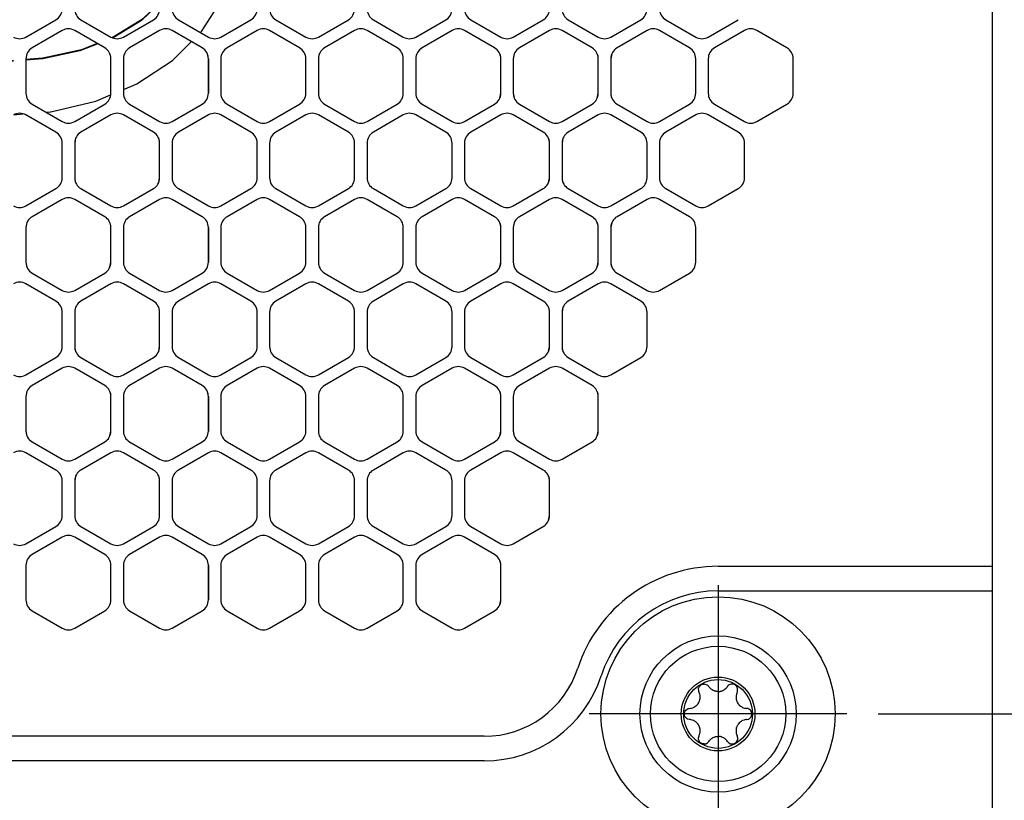
# Model space of a CAD drawing. Units: millimetres. Extents: x 618 to 1482, y 17 to 575.
# Drawn here: x 829 to 869, y 401 to 433 of the extents above; entities that cross this region are included whole.
import ezdxf

# ---------------------------------------------------------------- set-up
doc = ezdxf.new("R2010")
doc.units = ezdxf.units.MM
doc.linetypes.add('DOT_CENTER', pattern=[14, 12, -1, 0, -1])
doc.layers.add('1', color=7, linetype='Continuous')
doc.styles.add('CONVERTER_11', font='txt.shx', dxfattribs={"width": 0.9})
doc.dimstyles.new('ME10_DIM_34', dxfattribs={"dimtxt": 3.5, "dimasz": 0.18, "dimexe": 2.03, "dimexo": 1.27, "dimgap": 2.54, "dimtad": 1, "dimdec": 1, "dimdsep": 46, "dimtxsty": 'CONVERTER_11', "dimsah": 1, "dimcen": 0.09, "dimclrd": 140, "dimclre": 140, "dimclrt": 4, "dimadec": 0, "dimazin": 0, "dimtfac": 1, "dimtdec": 4, "dimtix": 1, "dimtofl": 0, "dimtmove": 0, "dimatfit": 0, "dimfxl": 1, "dimtolj": 1, "dimtzin": 0, "dimarcsym": 0})

# ---------------------------------------------------------------- blocks, each defined once
blk = doc.blocks.new('cableConfom_CW-to-FrntPnl_mmRH5582_3_6L__82', base_point=(810.577, 431.019))
at = {"color": 7, "linetype": 'Continuous'}
for p, q in [((843.522, 452.583), (843.58, 452.583)), ((844.596, 452.583), (845.098, 452.583)), ((846.115, 452.583), (847.542, 452.583)), ((848.559, 452.583), (849.061, 452.583)), ((850.077, 452.583), (851.505, 452.583)), ((852.521, 452.583), (853.023, 452.583)), ((854.039, 452.583), (855.467, 452.583)), ((836.286, 447.352), (836.297, 447.773)), ((834.122, 447.055), (834.225, 446.306)), ((836.483, 445.922), (836.496, 445.821)), ((834.3, 445.762), (834.32, 445.611)), ((836.598, 445.084), (836.668, 444.569)), ((836.936, 442.62), (837.432, 439.006)), ((837.506, 438.463), (837.769, 436.547)), ((837.768, 436.54), (837.769, 436.547)), ((835.556, 435.049), (835.397, 434.428)), ((835.397, 434.428), (835.195, 434.108)), ((834.687, 433.389), (834.214, 432.941)), ((833.945, 432.689), (832.801, 431.99)), ((834.214, 432.941), (833.945, 432.689)), ((832.801, 431.99), (832.754, 431.972)), ((831.536, 431.495), (831.446, 431.461)), ((832.144, 431.733), (831.536, 431.495)), ((829.925, 431.13), (829.252, 431.082)), ((829.945, 431.131), (829.925, 431.13)), ((831.446, 431.461), (829.945, 431.131)), ((810.577, 431.019), (812.894, 431.019)), ((813.402, 431.019), (813.607, 431.019)), ((817.364, 431.019), (820.819, 431.019)), ((821.327, 431.019), (824.781, 431.019)), ((825.289, 431.019), (828.37, 431.019)), ((828.542, 431.031), (828.37, 431.019)), ((828.744, 431.046), (828.542, 431.031))]:
    blk.add_line(p, q, dxfattribs=at)
blk = doc.blocks.new('Conn_2pt4mm_086Cbl_PCInc_-3525_1_1__83', base_point=(803.693, 425.754))
at = {"color": 7, "linetype": 'Continuous'}
for p, q in [((809.967, 434.309), (810.142, 434.21)), ((803.693, 434.057), (803.756, 434.098)), ((810.142, 434.21), (810.189, 434.176)), ((810.373, 434.035), (810.577, 433.831)), ((810.286, 425.754), (810.349, 425.795))]:
    blk.add_line(p, q, dxfattribs=at)
blk = doc.blocks.new('CblConfom_CW-to-FrntPnl_mmRH5582_3_6L__84', base_point=(803.693, 425.754))
for name, p in [('cableConfom_CW-to-FrntPnl_mmRH5582_3_6L__82', (810.577, 431.019)), ('Conn_2pt4mm_086Cbl_PCInc_-3525_1_1__83', (803.693, 425.754))]:
    blk.add_blockref(name, p)
blk = doc.blocks.new('panelFront_Sw0_NI5582_1__85', base_point=(868.524, 389.775))
at = {"color": 7, "linetype": 'Continuous'}
blk.add_line((868.524, 476.775), (868.524, 397.775), dxfattribs=at)
blk = doc.blocks.new('Conn_2pt4mm_086Cbl_PCInc_-3525_1_1__94', base_point=(803.496, 425.509))
at = {"color": 7, "linetype": 'Continuous'}
for p, q in [((804.132, 434.344), (803.69, 434.055)), ((803.844, 433.831), (804.132, 434.344)), ((804.132, 434.344), (804.777, 434.344)), ((809.822, 434.344), (809.909, 434.344)), ((809.909, 434.344), (810.045, 434.121)), ((810.242, 434.143), (809.909, 434.344)), ((803.496, 433.862), (803.664, 434.03)), ((803.69, 434.055), (803.664, 434.03)), ((810.351, 434.055), (810.242, 434.143)), ((810.369, 434.039), (810.351, 434.055)), ((810.577, 433.831), (810.369, 434.039)), ((807.55, 433.838), (807.458, 433.838)), ((810.335, 433.594), (810.351, 433.558)), ((810.351, 433.558), (810.52, 432.808)), ((810.577, 432.764), (810.577, 433.831)), ((810.522, 432.727), (810.497, 432.606)), ((810.52, 432.808), (810.522, 432.727)), ((810.577, 432.652), (810.577, 432.764)), ((810.349, 431.892), (810.335, 431.858)), ((810.359, 431.94), (810.349, 431.892)), ((810.577, 431.739), (810.577, 432.066)), ((810.577, 430.815), (810.577, 431.739)), ((810.522, 428.905), (810.508, 428.798)), ((810.516, 429.037), (810.522, 428.905)), ((810.577, 428.758), (810.577, 429.037)), ((810.394, 427.925), (810.351, 427.769)), ((810.437, 428.252), (810.394, 427.925)), ((810.577, 428.022), (810.577, 428.172)), ((810.577, 426.021), (810.577, 428.022)), ((810.351, 427.769), (810.335, 427.729)), ((810.335, 426.418), (810.349, 426.408)), ((810.349, 426.408), (810.481, 426.249)), ((807.55, 426.015), (807.542, 426.015)), ((810.577, 426.021), (810.378, 425.823)), ((810.444, 425.897), (810.378, 425.823)), ((810.522, 426.102), (810.444, 425.897)), ((810.481, 426.249), (810.522, 426.102)), ((804.317, 425.509), (804.777, 425.509)), ((809.822, 425.509), (809.909, 425.509)), ((810.351, 425.797), (809.909, 425.509)), ((810.378, 425.823), (810.351, 425.797))]:
    blk.add_line(p, q, dxfattribs=at)
blk = doc.blocks.new('cableConfom_CW-to-FrntPnl_mmRH5582_3_6L__95', base_point=(810.577, 428.809))
at = {"color": 7, "linetype": 'Continuous'}
for p, q in [((842.612, 454.713), (841.723, 454.647)), ((843.522, 454.781), (843.12, 454.751)), ((843.522, 454.781), (846.574, 454.781)), ((847.082, 454.781), (850.537, 454.781)), ((851.045, 454.781), (854.499, 454.781)), ((841.695, 454.645), (839.869, 454.223)), ((841.723, 454.647), (841.695, 454.645)), ((839.751, 454.173), (839.158, 453.928)), ((839.869, 454.223), (839.751, 454.173)), ((838.19, 453.527), (836.727, 452.582)), ((838.647, 453.716), (838.19, 453.527)), ((836.727, 452.582), (836.709, 452.565)), ((842.006, 452.493), (841.988, 452.489)), ((843.522, 452.596), (842.006, 452.493)), ((843.522, 452.596), (843.558, 452.596)), ((844.574, 452.596), (845.121, 452.596)), ((846.137, 452.596), (847.52, 452.596)), ((848.536, 452.596), (849.083, 452.596)), ((850.099, 452.596), (851.483, 452.596)), ((852.499, 452.596), (853.045, 452.596)), ((854.061, 452.596), (855.445, 452.596)), ((836.331, 452.193), (835.541, 451.421)), ((840.396, 452.131), (839.14, 451.647)), ((839.14, 451.647), (837.987, 450.953)), ((835.541, 451.421), (834.679, 450.081)), ((837.719, 450.706), (837.193, 450.216)), ((837.987, 450.953), (837.719, 450.706)), ((834.679, 450.081), (834.418, 449.309)), ((836.511, 449.217), (836.308, 448.464)), ((836.624, 449.392), (836.511, 449.217)), ((834.252, 448.818), (834.181, 448.608)), ((834.181, 448.608), (834.125, 447.777)), ((836.308, 448.464), (836.255, 448.276)), ((836.255, 448.276), (836.262, 448.147)), ((836.262, 448.147), (836.258, 447.46)), ((834.125, 447.777), (834.122, 447.058)), ((836.258, 447.46), (836.286, 447.355)), ((836.496, 445.821), (836.286, 447.355)), ((834.225, 446.306), (834.122, 447.058)), ((834.78, 442.254), (834.3, 445.762)), ((836.668, 444.566), (836.597, 445.085)), ((837.43, 439.005), (836.935, 442.62)), ((835.605, 436.235), (835.211, 439.114)), ((837.769, 436.531), (837.505, 438.462)), ((837.77, 435.935), (837.769, 436.531)), ((835.605, 436.235), (835.597, 435.813)), ((835.597, 435.813), (835.61, 435.667)), ((837.722, 435.04), (837.742, 435.365)), ((835.486, 434.74), (835.396, 434.409)), ((835.565, 435.054), (835.486, 434.74)), ((837.238, 433.563), (837.722, 435.04)), ((835.396, 434.409), (835.195, 434.089)), ((836.39, 432.217), (837.238, 433.563)), ((834.533, 433.225), (833.944, 432.666)), ((834.687, 433.369), (834.533, 433.225)), ((833.699, 432.518), (832.8, 431.966)), ((833.944, 432.666), (833.699, 432.518)), ((832.8, 431.966), (832.79, 431.962)), ((836.352, 432.179), (836.39, 432.217)), ((832.169, 431.719), (831.446, 431.435)), ((835.215, 431.048), (835.969, 431.796)), ((835.969, 431.796), (835.98, 431.807)), ((829.945, 431.105), (829.252, 431.056)), ((831.446, 431.435), (829.945, 431.105)), ((810.577, 430.993), (812.894, 430.993)), ((813.402, 430.993), (813.507, 430.993)), ((817.364, 430.993), (820.819, 430.993)), ((821.327, 430.993), (824.781, 430.993)), ((825.289, 430.993), (828.37, 430.993)), ((828.744, 431.02), (828.37, 430.993)), ((833.762, 430.094), (835.215, 431.048)), ((833.214, 429.862), (833.538, 429.999)), ((833.538, 429.999), (833.762, 430.094)), ((832.091, 429.389), (832.693, 429.642)), ((830.269, 428.955), (832.091, 429.389)), ((810.577, 428.809), (811.844, 428.809)), ((812.86, 428.809), (813.436, 428.809)), ((814.452, 428.809), (815.807, 428.809)), ((816.823, 428.809), (817.398, 428.809)), ((818.414, 428.809), (819.769, 428.809)), ((820.785, 428.809), (821.36, 428.809)), ((822.376, 428.809), (823.731, 428.809)), ((824.747, 428.809), (825.323, 428.809)), ((826.339, 428.809), (827.694, 428.809)), ((828.766, 428.839), (829.139, 428.868)), ((830.074, 428.94), (830.237, 428.953)), ((830.237, 428.953), (830.269, 428.955))]:
    blk.add_line(p, q, dxfattribs=at)
blk = doc.blocks.new('CblConfom_CW-to-FrntPnl_mmRH5582_3_6L_1__96', base_point=(803.496, 425.509))
for name, p in [('cableConfom_CW-to-FrntPnl_mmRH5582_3_6L__95', (810.577, 428.809)), ('Conn_2pt4mm_086Cbl_PCInc_-3525_1_1__94', (803.496, 425.509))]:
    blk.add_blockref(name, p)
blk = doc.blocks.new('M3X8MM_BUTTON-HEAD_SS_747646-01_1', base_point=(854.639, 401.736))
at = {"color": 7, "linetype": 'Continuous'}
for p, q in [((856.594, 405.526), (856.629, 405.605)), ((856.6, 405.407), (856.594, 405.526)), ((856.629, 405.605), (856.641, 405.621)), ((856.641, 405.621), (856.668, 405.649)), ((856.668, 405.649), (856.683, 405.661)), ((856.683, 405.661), (856.716, 405.681)), ((856.716, 405.681), (856.77, 405.7)), ((856.77, 405.7), (856.79, 405.703)), ((856.79, 405.703), (856.817, 405.705)), ((856.817, 405.705), (856.831, 405.704)), ((856.831, 405.704), (856.852, 405.702)), ((856.852, 405.702), (856.945, 405.666)), ((856.945, 405.666), (856.979, 405.638)), ((856.979, 405.638), (857, 405.613)), ((857, 405.613), (857.008, 405.602)), ((857.025, 405.579), (857.008, 405.602)), ((857.051, 405.548), (857.025, 405.579)), ((857.066, 405.532), (857.051, 405.548)), ((857.096, 405.504), (857.066, 405.532)), ((857.114, 405.49), (857.096, 405.504)), ((857.132, 405.477), (857.114, 405.49)), ((857.151, 405.465), (857.132, 405.477)), ((857.627, 405.465), (857.646, 405.477)), ((857.646, 405.477), (857.664, 405.49)), ((857.664, 405.49), (857.681, 405.504)), ((857.681, 405.504), (857.712, 405.532)), ((857.712, 405.532), (857.727, 405.548)), ((857.727, 405.548), (857.753, 405.579)), ((857.753, 405.579), (857.77, 405.602)), ((857.778, 405.613), (857.77, 405.602)), ((857.799, 405.638), (857.778, 405.613)), ((857.833, 405.666), (857.799, 405.638)), ((857.926, 405.702), (857.833, 405.666)), ((857.947, 405.704), (857.926, 405.702)), ((857.96, 405.705), (857.947, 405.704)), ((857.988, 405.703), (857.96, 405.705)), ((858.007, 405.7), (857.988, 405.703)), ((858.062, 405.681), (858.007, 405.7)), ((858.095, 405.661), (858.062, 405.681)), ((858.11, 405.649), (858.095, 405.661)), ((858.137, 405.621), (858.11, 405.649)), ((858.149, 405.605), (858.137, 405.621)), ((858.183, 405.526), (858.149, 405.605)), ((858.178, 405.407), (858.183, 405.526)), ((856.606, 405.389), (856.6, 405.407)), ((856.613, 405.374), (856.606, 405.389)), ((856.626, 405.345), (856.613, 405.374)), ((856.631, 405.331), (856.626, 405.345)), ((856.643, 405.295), (856.631, 405.331)), ((856.656, 405.236), (856.643, 405.295)), ((856.646, 405.058), (856.65, 405.073)), ((856.65, 405.073), (856.653, 405.087)), ((856.653, 405.087), (856.655, 405.102)), ((856.655, 405.102), (856.657, 405.117)), ((856.658, 405.215), (856.656, 405.236)), ((856.657, 405.117), (856.66, 405.154)), ((856.66, 405.195), (856.658, 405.215)), ((856.66, 405.154), (856.66, 405.195)), ((857.185, 405.446), (857.151, 405.465)), ((857.199, 405.439), (857.185, 405.446)), ((857.228, 405.427), (857.199, 405.439)), ((857.242, 405.422), (857.228, 405.427)), ((857.257, 405.417), (857.242, 405.422)), ((857.298, 405.407), (857.257, 405.417)), ((857.311, 405.405), (857.298, 405.407)), ((857.324, 405.403), (857.311, 405.405)), ((857.337, 405.401), (857.324, 405.403)), ((857.35, 405.4), (857.337, 405.401)), ((857.363, 405.399), (857.35, 405.4)), ((857.376, 405.398), (857.363, 405.399)), ((857.389, 405.398), (857.376, 405.398)), ((857.389, 405.398), (857.402, 405.398)), ((857.402, 405.398), (857.415, 405.399)), ((857.415, 405.399), (857.428, 405.4)), ((857.428, 405.4), (857.441, 405.401)), ((857.441, 405.401), (857.454, 405.403)), ((857.454, 405.403), (857.467, 405.405)), ((857.467, 405.405), (857.48, 405.407)), ((857.48, 405.407), (857.521, 405.417)), ((857.521, 405.417), (857.536, 405.422)), ((857.536, 405.422), (857.55, 405.427)), ((857.55, 405.427), (857.579, 405.439)), ((857.579, 405.439), (857.593, 405.446)), ((857.593, 405.446), (857.627, 405.465)), ((858.119, 405.215), (858.118, 405.195)), ((858.118, 405.195), (858.118, 405.154)), ((858.118, 405.154), (858.122, 405.102)), ((858.122, 405.236), (858.119, 405.215)), ((858.135, 405.295), (858.122, 405.236)), ((858.122, 405.102), (858.125, 405.087)), ((858.125, 405.087), (858.128, 405.073)), ((858.128, 405.073), (858.131, 405.058)), ((858.147, 405.332), (858.135, 405.295)), ((858.152, 405.346), (858.147, 405.332)), ((858.165, 405.374), (858.152, 405.346)), ((858.165, 405.374), (858.172, 405.389)), ((858.172, 405.389), (858.178, 405.407)), ((856.075, 404.638), (856.133, 404.685)), ((856.133, 404.685), (856.17, 404.702)), ((856.17, 404.702), (856.197, 404.709)), ((856.197, 404.709), (856.232, 404.714)), ((856.232, 404.714), (856.278, 404.72)), ((856.278, 404.72), (856.315, 404.727)), ((856.315, 404.727), (856.392, 404.754)), ((856.392, 404.754), (856.411, 404.763)), ((856.411, 404.763), (856.429, 404.773)), ((856.429, 404.773), (856.446, 404.783)), ((856.446, 404.783), (856.489, 404.814)), ((856.489, 404.814), (856.5, 404.823)), ((856.5, 404.823), (856.512, 404.833)), ((856.512, 404.833), (856.542, 404.863)), ((856.542, 404.863), (856.551, 404.873)), ((856.551, 404.873), (856.559, 404.883)), ((856.559, 404.883), (856.567, 404.893)), ((856.567, 404.893), (856.575, 404.904)), ((856.575, 404.904), (856.582, 404.915)), ((856.582, 404.915), (856.589, 404.925)), ((856.589, 404.925), (856.609, 404.959)), ((856.609, 404.959), (856.615, 404.971)), ((856.615, 404.971), (856.62, 404.983)), ((856.62, 404.983), (856.63, 405.007)), ((856.63, 405.007), (856.635, 405.019)), ((856.635, 405.019), (856.639, 405.031)), ((856.639, 405.031), (856.646, 405.058)), ((858.131, 405.058), (858.139, 405.031)), ((858.139, 405.031), (858.143, 405.019)), ((858.143, 405.019), (858.148, 405.007)), ((858.148, 405.007), (858.158, 404.983)), ((858.158, 404.983), (858.163, 404.971)), ((858.163, 404.971), (858.169, 404.959)), ((858.169, 404.959), (858.189, 404.925)), ((858.189, 404.925), (858.196, 404.915)), ((858.196, 404.915), (858.203, 404.904)), ((858.203, 404.904), (858.211, 404.893)), ((858.211, 404.893), (858.219, 404.883)), ((858.219, 404.883), (858.227, 404.873)), ((858.227, 404.873), (858.236, 404.863)), ((858.236, 404.863), (858.266, 404.833)), ((858.266, 404.833), (858.278, 404.823)), ((858.278, 404.823), (858.289, 404.813)), ((858.289, 404.813), (858.301, 404.804)), ((858.301, 404.804), (858.332, 404.783)), ((858.332, 404.783), (858.349, 404.773)), ((858.349, 404.773), (858.367, 404.763)), ((858.367, 404.763), (858.386, 404.754)), ((858.386, 404.754), (858.462, 404.727)), ((858.462, 404.727), (858.5, 404.72)), ((858.5, 404.72), (858.546, 404.714)), ((858.581, 404.71), (858.546, 404.714)), ((858.608, 404.702), (858.581, 404.71)), ((858.645, 404.685), (858.608, 404.702)), ((858.703, 404.638), (858.645, 404.685)), ((856.018, 404.472), (856.019, 404.51)), ((856.02, 404.453), (856.018, 404.472)), ((856.019, 404.51), (856.026, 404.548)), ((856.029, 404.415), (856.02, 404.453)), ((856.026, 404.548), (856.04, 404.585)), ((856.055, 404.36), (856.029, 404.415)), ((856.04, 404.585), (856.061, 404.621)), ((856.068, 404.343), (856.055, 404.36)), ((856.061, 404.621), (856.075, 404.638)), ((856.1, 404.31), (856.068, 404.343)), ((856.146, 404.281), (856.1, 404.31)), ((856.158, 404.275), (856.146, 404.281)), ((856.219, 404.259), (856.158, 404.275)), ((858.559, 404.259), (858.619, 404.275)), ((858.619, 404.275), (858.632, 404.28)), ((858.632, 404.28), (858.678, 404.31)), ((858.678, 404.31), (858.71, 404.343)), ((858.717, 404.621), (858.703, 404.638)), ((858.71, 404.343), (858.723, 404.361)), ((858.738, 404.585), (858.717, 404.621)), ((858.723, 404.361), (858.749, 404.415)), ((858.752, 404.548), (858.738, 404.585)), ((858.749, 404.415), (858.76, 404.472)), ((858.759, 404.51), (858.752, 404.548)), ((858.76, 404.472), (858.759, 404.51)), ((856.232, 404.258), (856.219, 404.259)), ((856.259, 404.256), (856.232, 404.258)), ((856.297, 404.249), (856.259, 404.256)), ((856.334, 404.24), (856.297, 404.249)), ((856.402, 404.214), (856.334, 404.24)), ((856.42, 404.204), (856.402, 404.214)), ((856.438, 404.194), (856.42, 404.204)), ((856.455, 404.184), (856.438, 404.194)), ((856.483, 404.164), (856.455, 404.184)), ((856.495, 404.154), (856.483, 404.164)), ((856.506, 404.144), (856.495, 404.154)), ((856.517, 404.134), (856.506, 404.144)), ((856.546, 404.104), (856.517, 404.134)), ((856.555, 404.094), (856.546, 404.104)), ((856.563, 404.084), (856.555, 404.094)), ((856.571, 404.074), (856.563, 404.084)), ((856.578, 404.063), (856.571, 404.074)), ((856.586, 404.052), (856.578, 404.063)), ((856.593, 404.041), (856.586, 404.052)), ((856.606, 404.019), (856.593, 404.041)), ((856.612, 404.007), (856.606, 404.019)), ((856.617, 403.996), (856.612, 404.007)), ((856.632, 403.96), (856.617, 403.996)), ((856.637, 403.947), (856.632, 403.96)), ((856.648, 403.907), (856.637, 403.947)), ((856.651, 403.892), (856.648, 403.907)), ((856.654, 403.878), (856.651, 403.892)), ((856.656, 403.863), (856.654, 403.878)), ((858.124, 403.878), (858.121, 403.863)), ((858.126, 403.892), (858.124, 403.878)), ((858.13, 403.907), (858.126, 403.892)), ((858.141, 403.947), (858.13, 403.907)), ((858.145, 403.96), (858.141, 403.947)), ((858.16, 403.996), (858.145, 403.96)), ((858.166, 404.007), (858.16, 403.996)), ((858.172, 404.019), (858.166, 404.007)), ((858.185, 404.041), (858.172, 404.019)), ((858.192, 404.052), (858.185, 404.041)), ((858.199, 404.063), (858.192, 404.052)), ((858.207, 404.074), (858.199, 404.063)), ((858.215, 404.084), (858.207, 404.074)), ((858.223, 404.094), (858.215, 404.084)), ((858.232, 404.104), (858.223, 404.094)), ((858.261, 404.134), (858.232, 404.104)), ((858.272, 404.144), (858.261, 404.134)), ((858.283, 404.154), (858.272, 404.144)), ((858.295, 404.164), (858.283, 404.154)), ((858.323, 404.184), (858.295, 404.164)), ((858.34, 404.194), (858.323, 404.184)), ((858.358, 404.205), (858.34, 404.194)), ((858.376, 404.214), (858.358, 404.205)), ((858.444, 404.24), (858.376, 404.214)), ((858.481, 404.249), (858.444, 404.24)), ((858.519, 404.256), (858.481, 404.249)), ((858.546, 404.258), (858.519, 404.256)), ((858.546, 404.258), (858.559, 404.259)), ((856.589, 403.513), (856.613, 403.598)), ((856.589, 403.496), (856.589, 403.513)), ((856.589, 403.484), (856.589, 403.496)), ((856.59, 403.472), (856.589, 403.484)), ((856.592, 403.458), (856.59, 403.472)), ((856.613, 403.598), (856.638, 403.659)), ((856.638, 403.659), (856.648, 403.696)), ((856.648, 403.696), (856.657, 403.747)), ((856.66, 403.828), (856.656, 403.863)), ((856.657, 403.747), (856.659, 403.767)), ((856.659, 403.767), (856.66, 403.788)), ((856.66, 403.788), (856.66, 403.828)), ((857.088, 403.461), (857.105, 403.476)), ((857.105, 403.476), (857.123, 403.489)), ((857.123, 403.489), (857.142, 403.502)), ((857.142, 403.502), (857.161, 403.513)), ((857.161, 403.513), (857.192, 403.53)), ((857.192, 403.53), (857.235, 403.548)), ((857.235, 403.548), (857.25, 403.553)), ((857.25, 403.553), (857.265, 403.557)), ((857.265, 403.557), (857.292, 403.564)), ((857.292, 403.564), (857.305, 403.567)), ((857.305, 403.567), (857.317, 403.569)), ((857.317, 403.569), (857.33, 403.571)), ((857.33, 403.571), (857.343, 403.572)), ((857.343, 403.572), (857.356, 403.573)), ((857.356, 403.573), (857.369, 403.574)), ((857.369, 403.574), (857.389, 403.574)), ((857.409, 403.574), (857.389, 403.574)), ((857.422, 403.573), (857.409, 403.574)), ((857.435, 403.572), (857.422, 403.573)), ((857.448, 403.571), (857.435, 403.572)), ((857.46, 403.569), (857.448, 403.571)), ((857.473, 403.567), (857.46, 403.569)), ((857.486, 403.564), (857.473, 403.567)), ((857.513, 403.557), (857.486, 403.564)), ((857.528, 403.553), (857.513, 403.557)), ((857.543, 403.548), (857.528, 403.553)), ((857.586, 403.53), (857.543, 403.548)), ((857.617, 403.513), (857.586, 403.53)), ((857.636, 403.502), (857.617, 403.513)), ((857.655, 403.489), (857.636, 403.502)), ((857.673, 403.476), (857.655, 403.489)), ((857.69, 403.461), (857.673, 403.476)), ((858.121, 403.863), (858.118, 403.829)), ((858.118, 403.829), (858.118, 403.788)), ((858.118, 403.788), (858.119, 403.767)), ((858.119, 403.767), (858.121, 403.747)), ((858.121, 403.747), (858.13, 403.696)), ((858.13, 403.696), (858.14, 403.659)), ((858.14, 403.659), (858.165, 403.598)), ((858.188, 403.513), (858.165, 403.598)), ((858.186, 403.458), (858.188, 403.472)), ((858.189, 403.496), (858.188, 403.513)), ((858.188, 403.472), (858.189, 403.484)), ((858.189, 403.484), (858.189, 403.496)), ((856.613, 403.394), (856.592, 403.458)), ((856.635, 403.359), (856.613, 403.394)), ((856.647, 403.344), (856.635, 403.359)), ((856.676, 403.317), (856.647, 403.344)), ((856.707, 403.296), (856.676, 403.317)), ((856.742, 403.28), (856.707, 403.296)), ((856.78, 403.271), (856.742, 403.28)), ((856.8, 403.268), (856.78, 403.271)), ((856.817, 403.268), (856.8, 403.268)), ((856.817, 403.268), (856.842, 403.269)), ((856.842, 403.269), (856.863, 403.272)), ((856.863, 403.272), (856.873, 403.275)), ((856.873, 403.275), (856.886, 403.278)), ((856.886, 403.278), (856.958, 403.316)), ((856.958, 403.316), (856.971, 403.327)), ((856.971, 403.327), (857.008, 403.37)), ((857.008, 403.37), (857.037, 403.409)), ((857.037, 403.409), (857.081, 403.455)), ((857.081, 403.455), (857.088, 403.461)), ((857.697, 403.455), (857.69, 403.461)), ((857.741, 403.409), (857.697, 403.455)), ((857.77, 403.37), (857.741, 403.409)), ((857.77, 403.37), (857.806, 403.328)), ((857.806, 403.328), (857.82, 403.316)), ((857.82, 403.316), (857.892, 403.278)), ((857.892, 403.278), (857.904, 403.275)), ((857.904, 403.275), (857.915, 403.272)), ((857.915, 403.272), (857.936, 403.269)), ((857.936, 403.269), (857.96, 403.268)), ((857.96, 403.268), (857.978, 403.268)), ((857.978, 403.268), (857.998, 403.271)), ((857.998, 403.271), (858.036, 403.28)), ((858.036, 403.28), (858.071, 403.296)), ((858.071, 403.296), (858.102, 403.317)), ((858.102, 403.317), (858.131, 403.344)), ((858.131, 403.344), (858.143, 403.359)), ((858.143, 403.359), (858.165, 403.394)), ((858.165, 403.394), (858.186, 403.458))]:
    blk.add_line(p, q, dxfattribs=at)
for radius in [2.75, 1.499, 1.397]:
    blk.add_circle((857.389, 404.486), radius, dxfattribs=at)
blk = doc.blocks.new('bumper_unthreaded__375od_2_1_1__101', base_point=(852.626, 399.724))
at = {"color": 7, "linetype": 'Continuous'}
for radius in [4.762, 3.175]:
    blk.add_circle((857.389, 404.486), radius, dxfattribs=at)
at = {"layer": '1', "color": 30, "linetype": 'DOT_CENTER'}
for p, q in [((857.389, 409.725), (857.389, 399.247)), ((862.628, 404.486), (852.15, 404.486))]:
    blk.add_line(p, q, dxfattribs=at)
blk = doc.blocks.new('plateLowerOpening_NI5582__102', base_point=(678.524, 391.775))
at = {"color": 7, "linetype": 'Continuous'}
for p, q in [((857.389, 410.486), (868.524, 410.486)), ((857.389, 409.486), (868.524, 409.486)), ((847.88, 403.58), (699.168, 403.58)), ((847.88, 402.58), (699.168, 402.58))]:
    blk.add_line(p, q, dxfattribs=at)
for centre, radius, start, end in [((857.389, 404.486), 6, 90, 161.9766), ((857.389, 404.486), 5, 90, 161.9766), ((847.88, 407.58), 4, 270, 341.9766), ((847.88, 407.58), 5, 270, 341.9766)]:
    blk.add_arc(centre, radius, start, end, dxfattribs=at)
blk = doc.blocks.new('plateLowerOpening_NI-5582_1__103', base_point=(678.524, 391.775))
blk.add_blockref('plateLowerOpening_NI5582__102', (678.524, 391.775))
blk = doc.blocks.new('sidePanel_NI5582_1_1__105', base_point=(686.605, 407.907))
at = {"color": 7, "linetype": 'Continuous'}
for p, q in [((829.252, 431.996), (830.471, 432.7)), ((831.487, 432.7), (832.706, 431.996)), ((833.214, 431.996), (834.433, 432.7)), ((835.449, 432.7), (836.668, 431.996)), ((837.176, 431.996), (838.396, 432.7)), ((839.412, 432.7), (840.631, 431.996)), ((841.139, 431.996), (842.358, 432.7)), ((843.374, 432.7), (844.593, 431.996)), ((845.101, 431.996), (846.32, 432.7)), ((847.336, 432.7), (848.556, 431.996)), ((849.064, 431.996), (850.283, 432.7)), ((851.299, 432.7), (852.518, 431.996)), ((853.026, 431.996), (854.245, 432.7)), ((855.261, 432.7), (856.48, 431.996)), ((856.988, 431.996), (858.208, 432.7)), ((830.725, 432.26), (829.506, 431.556)), ((832.452, 431.556), (831.233, 432.26)), ((834.687, 432.26), (833.468, 431.556)), ((836.414, 431.556), (835.195, 432.26)), ((838.65, 432.26), (837.43, 431.556)), ((840.377, 431.556), (839.158, 432.26)), ((842.612, 432.26), (841.393, 431.556)), ((844.339, 431.556), (843.12, 432.26)), ((846.574, 432.26), (845.355, 431.556)), ((848.302, 431.556), (847.082, 432.26)), ((850.537, 432.26), (849.318, 431.556)), ((852.264, 431.556), (851.045, 432.26)), ((854.499, 432.26), (853.28, 431.556)), ((856.226, 431.556), (855.007, 432.26)), ((858.462, 432.26), (857.242, 431.556)), ((860.189, 431.556), (858.97, 432.26)), ((829.252, 431.116), (829.252, 429.708)), ((832.706, 429.708), (832.706, 431.116)), ((833.214, 431.116), (833.214, 429.708)), ((836.668, 429.708), (836.668, 431.116)), ((837.176, 431.116), (837.176, 429.708)), ((840.631, 429.708), (840.631, 431.116)), ((841.139, 431.116), (841.139, 429.708)), ((844.593, 429.708), (844.593, 431.116)), ((845.101, 431.116), (845.101, 429.708)), ((848.556, 429.708), (848.556, 431.116)), ((849.064, 431.116), (849.064, 429.708)), ((852.518, 429.708), (852.518, 431.116)), ((853.026, 431.116), (853.026, 429.708)), ((856.48, 429.708), (856.48, 431.116)), ((856.988, 431.116), (856.988, 429.708)), ((860.443, 429.708), (860.443, 431.116)), ((829.506, 429.268), (830.725, 428.564)), ((831.233, 428.564), (832.452, 429.268)), ((833.468, 429.268), (834.687, 428.564)), ((835.195, 428.564), (836.414, 429.268)), ((837.43, 429.268), (838.65, 428.564)), ((839.158, 428.564), (840.377, 429.268)), ((841.393, 429.268), (842.612, 428.564)), ((843.12, 428.564), (844.339, 429.268)), ((845.355, 429.268), (846.574, 428.564)), ((847.082, 428.564), (848.302, 429.268)), ((849.318, 429.268), (850.537, 428.564)), ((851.045, 428.564), (852.264, 429.268)), ((853.28, 429.268), (854.499, 428.564)), ((855.007, 428.564), (856.226, 429.268)), ((857.242, 429.268), (858.462, 428.564)), ((858.97, 428.564), (860.189, 429.268)), ((830.471, 428.124), (829.252, 428.828)), ((832.706, 428.828), (831.487, 428.124)), ((834.433, 428.124), (833.214, 428.828)), ((836.668, 428.828), (835.449, 428.124)), ((838.396, 428.124), (837.176, 428.828)), ((840.631, 428.828), (839.412, 428.124)), ((842.358, 428.124), (841.139, 428.828)), ((844.593, 428.828), (843.374, 428.124)), ((846.32, 428.124), (845.101, 428.828)), ((848.556, 428.828), (847.336, 428.124)), ((850.283, 428.124), (849.064, 428.828)), ((852.518, 428.828), (851.299, 428.124)), ((854.245, 428.124), (853.026, 428.828)), ((856.48, 428.828), (855.261, 428.124)), ((858.208, 428.124), (856.988, 428.828)), ((830.725, 426.276), (830.725, 427.684)), ((831.233, 427.684), (831.233, 426.276)), ((834.687, 426.276), (834.687, 427.684)), ((835.195, 427.684), (835.195, 426.276)), ((838.65, 426.276), (838.65, 427.684)), ((839.158, 427.684), (839.158, 426.276)), ((842.612, 426.276), (842.612, 427.684)), ((843.12, 427.684), (843.12, 426.276)), ((846.574, 426.276), (846.574, 427.684)), ((847.082, 427.684), (847.082, 426.276)), ((850.537, 426.276), (850.537, 427.684)), ((851.045, 427.684), (851.045, 426.276)), ((854.499, 426.276), (854.499, 427.684)), ((855.007, 427.684), (855.007, 426.276)), ((858.462, 426.276), (858.462, 427.684)), ((829.252, 425.133), (830.471, 425.837)), ((831.487, 425.837), (832.706, 425.133)), ((833.214, 425.133), (834.433, 425.837)), ((835.449, 425.837), (836.668, 425.133)), ((837.176, 425.133), (838.396, 425.837)), ((839.412, 425.837), (840.631, 425.133)), ((841.139, 425.133), (842.358, 425.837)), ((843.374, 425.837), (844.593, 425.133)), ((845.101, 425.133), (846.32, 425.837)), ((847.336, 425.837), (848.556, 425.133)), ((849.064, 425.133), (850.283, 425.837)), ((851.299, 425.837), (852.518, 425.133)), ((853.026, 425.133), (854.245, 425.837)), ((855.261, 425.837), (856.48, 425.133)), ((856.988, 425.133), (858.208, 425.837)), ((830.725, 425.397), (829.506, 424.693)), ((832.452, 424.693), (831.233, 425.397)), ((834.687, 425.397), (833.468, 424.693)), ((836.414, 424.693), (835.195, 425.397)), ((838.65, 425.397), (837.43, 424.693)), ((840.377, 424.693), (839.158, 425.397)), ((842.612, 425.397), (841.393, 424.693)), ((844.339, 424.693), (843.12, 425.397)), ((846.574, 425.397), (845.355, 424.693)), ((848.302, 424.693), (847.082, 425.397)), ((850.537, 425.397), (849.318, 424.693)), ((852.264, 424.693), (851.045, 425.397)), ((854.499, 425.397), (853.28, 424.693)), ((856.226, 424.693), (855.007, 425.397)), ((829.252, 424.253), (829.252, 422.845)), ((832.706, 422.845), (832.706, 424.253)), ((833.214, 424.253), (833.214, 422.845)), ((836.668, 422.845), (836.668, 424.253)), ((837.176, 424.253), (837.176, 422.845)), ((840.631, 422.845), (840.631, 424.253)), ((841.139, 424.253), (841.139, 422.845)), ((844.593, 422.845), (844.593, 424.253)), ((845.101, 424.253), (845.101, 422.845)), ((848.556, 422.845), (848.556, 424.253)), ((849.064, 424.253), (849.064, 422.845)), ((852.518, 422.845), (852.518, 424.253)), ((853.026, 424.253), (853.026, 422.845)), ((856.48, 422.845), (856.48, 424.253)), ((829.506, 422.405), (830.725, 421.701)), ((831.233, 421.701), (832.452, 422.405)), ((833.468, 422.405), (834.687, 421.701)), ((835.195, 421.701), (836.414, 422.405)), ((837.43, 422.405), (838.65, 421.701)), ((839.158, 421.701), (840.377, 422.405)), ((841.393, 422.405), (842.612, 421.701)), ((843.12, 421.701), (844.339, 422.405)), ((845.355, 422.405), (846.574, 421.701)), ((847.082, 421.701), (848.302, 422.405)), ((849.318, 422.405), (850.537, 421.701)), ((851.045, 421.701), (852.264, 422.405)), ((853.28, 422.405), (854.499, 421.701)), ((855.007, 421.701), (856.226, 422.405)), ((830.471, 421.261), (829.252, 421.965)), ((832.706, 421.965), (831.487, 421.261)), ((834.433, 421.261), (833.214, 421.965)), ((836.668, 421.965), (835.449, 421.261)), ((838.396, 421.261), (837.176, 421.965)), ((840.631, 421.965), (839.412, 421.261)), ((842.358, 421.261), (841.139, 421.965)), ((844.593, 421.965), (843.374, 421.261)), ((846.32, 421.261), (845.101, 421.965)), ((848.556, 421.965), (847.336, 421.261)), ((850.283, 421.261), (849.064, 421.965)), ((852.518, 421.965), (851.299, 421.261)), ((854.245, 421.261), (853.026, 421.965)), ((830.725, 419.413), (830.725, 420.821)), ((831.233, 420.821), (831.233, 419.413)), ((834.687, 419.413), (834.687, 420.821)), ((835.195, 420.821), (835.195, 419.413)), ((838.65, 419.413), (838.65, 420.821)), ((839.158, 420.821), (839.158, 419.413)), ((842.612, 419.413), (842.612, 420.821)), ((843.12, 420.821), (843.12, 419.413)), ((846.574, 419.413), (846.574, 420.821)), ((847.082, 420.821), (847.082, 419.413)), ((850.537, 419.413), (850.537, 420.821)), ((851.045, 420.821), (851.045, 419.413)), ((854.499, 419.413), (854.499, 420.821)), ((829.252, 418.27), (830.471, 418.973)), ((831.487, 418.973), (832.706, 418.27)), ((833.214, 418.27), (834.433, 418.973)), ((835.449, 418.973), (836.668, 418.27)), ((837.176, 418.27), (838.396, 418.973)), ((839.412, 418.973), (840.631, 418.27)), ((841.139, 418.27), (842.358, 418.973)), ((843.374, 418.973), (844.593, 418.27)), ((845.101, 418.27), (846.32, 418.973)), ((847.336, 418.973), (848.556, 418.27)), ((849.064, 418.27), (850.283, 418.973)), ((851.299, 418.973), (852.518, 418.27)), ((853.026, 418.27), (854.245, 418.973)), ((830.725, 418.534), (829.506, 417.83)), ((832.452, 417.83), (831.233, 418.534)), ((834.687, 418.534), (833.468, 417.83)), ((836.414, 417.83), (835.195, 418.534)), ((838.65, 418.534), (837.43, 417.83)), ((840.377, 417.83), (839.158, 418.534)), ((842.612, 418.534), (841.393, 417.83)), ((844.339, 417.83), (843.12, 418.534)), ((846.574, 418.534), (845.355, 417.83)), ((848.302, 417.83), (847.082, 418.534)), ((850.537, 418.534), (849.318, 417.83)), ((852.264, 417.83), (851.045, 418.534)), ((829.252, 417.39), (829.252, 415.982)), ((832.706, 415.982), (832.706, 417.39)), ((833.214, 417.39), (833.214, 415.982)), ((836.668, 415.982), (836.668, 417.39)), ((837.176, 417.39), (837.176, 415.982)), ((840.631, 415.982), (840.631, 417.39)), ((841.139, 417.39), (841.139, 415.982)), ((844.593, 415.982), (844.593, 417.39)), ((845.101, 417.39), (845.101, 415.982)), ((848.556, 415.982), (848.556, 417.39)), ((849.064, 417.39), (849.064, 415.982)), ((852.518, 415.982), (852.518, 417.39)), ((829.506, 415.542), (830.725, 414.838)), ((831.233, 414.838), (832.452, 415.542)), ((833.468, 415.542), (834.687, 414.838)), ((835.195, 414.838), (836.414, 415.542)), ((837.43, 415.542), (838.65, 414.838)), ((839.158, 414.838), (840.377, 415.542)), ((841.393, 415.542), (842.612, 414.838)), ((843.12, 414.838), (844.339, 415.542)), ((845.355, 415.542), (846.574, 414.838)), ((847.082, 414.838), (848.302, 415.542)), ((849.318, 415.542), (850.537, 414.838)), ((851.045, 414.838), (852.264, 415.542)), ((830.471, 414.398), (829.252, 415.102)), ((832.706, 415.102), (831.487, 414.398)), ((834.433, 414.398), (833.214, 415.102)), ((836.668, 415.102), (835.449, 414.398)), ((838.396, 414.398), (837.176, 415.102)), ((840.631, 415.102), (839.412, 414.398)), ((842.358, 414.398), (841.139, 415.102)), ((844.593, 415.102), (843.374, 414.398)), ((846.32, 414.398), (845.101, 415.102)), ((848.556, 415.102), (847.336, 414.398)), ((850.283, 414.398), (849.064, 415.102)), ((830.725, 412.55), (830.725, 413.958)), ((831.233, 413.958), (831.233, 412.55)), ((834.687, 412.55), (834.687, 413.958)), ((835.195, 413.958), (835.195, 412.55)), ((838.65, 412.55), (838.65, 413.958)), ((839.158, 413.958), (839.158, 412.55)), ((842.612, 412.55), (842.612, 413.958)), ((843.12, 413.958), (843.12, 412.55)), ((846.574, 412.55), (846.574, 413.958)), ((847.082, 413.958), (847.082, 412.55)), ((850.537, 412.55), (850.537, 413.958)), ((829.252, 411.406), (830.471, 412.11)), ((831.487, 412.11), (832.706, 411.406)), ((833.214, 411.406), (834.433, 412.11)), ((835.449, 412.11), (836.668, 411.406)), ((837.176, 411.406), (838.396, 412.11)), ((839.412, 412.11), (840.631, 411.406)), ((841.139, 411.406), (842.358, 412.11)), ((843.374, 412.11), (844.593, 411.406)), ((845.101, 411.406), (846.32, 412.11)), ((847.336, 412.11), (848.556, 411.406)), ((849.064, 411.406), (850.283, 412.11)), ((830.725, 411.67), (829.506, 410.967)), ((832.452, 410.967), (831.233, 411.67)), ((834.687, 411.67), (833.468, 410.967)), ((836.414, 410.967), (835.195, 411.67)), ((838.65, 411.67), (837.43, 410.967)), ((840.377, 410.967), (839.158, 411.67)), ((842.612, 411.67), (841.393, 410.967)), ((844.339, 410.967), (843.12, 411.67)), ((846.574, 411.67), (845.355, 410.967)), ((848.302, 410.967), (847.082, 411.67)), ((829.252, 410.527), (829.252, 409.119)), ((832.706, 409.119), (832.706, 410.527)), ((833.214, 410.527), (833.214, 409.119)), ((836.668, 409.119), (836.668, 410.527)), ((837.176, 410.527), (837.176, 409.119)), ((840.631, 409.119), (840.631, 410.527)), ((841.139, 410.527), (841.139, 409.119)), ((844.593, 409.119), (844.593, 410.527)), ((845.101, 410.527), (845.101, 409.119)), ((848.556, 409.119), (848.556, 410.527)), ((829.506, 408.679), (830.725, 407.975)), ((831.233, 407.975), (832.452, 408.679)), ((833.468, 408.679), (834.687, 407.975)), ((835.195, 407.975), (836.414, 408.679)), ((837.43, 408.679), (838.65, 407.975)), ((839.158, 407.975), (840.377, 408.679)), ((841.393, 408.679), (842.612, 407.975)), ((843.12, 407.975), (844.339, 408.679)), ((845.355, 408.679), (846.574, 407.975)), ((847.082, 407.975), (848.302, 408.679))]:
    blk.add_line(p, q, dxfattribs=at)
for centre, start, end in [((830.217, 433.14), 300, 0), ((831.741, 433.14), 180, 240), ((834.179, 433.14), 300, 0), ((835.703, 433.14), 180, 240), ((838.142, 433.14), 300, 0), ((839.666, 433.14), 180, 240), ((842.104, 433.14), 300, 0), ((843.628, 433.14), 180, 240), ((846.066, 433.14), 300, 0), ((847.59, 433.14), 180, 240), ((850.029, 433.14), 300, 0), ((851.553, 433.14), 180, 240), ((853.991, 433.14), 300, 0), ((855.515, 433.14), 180, 240), ((830.979, 431.82), 60, 120), ((834.941, 431.82), 60, 120), ((838.904, 431.82), 60, 120), ((842.866, 431.82), 60, 120), ((846.828, 431.82), 60, 120), ((850.791, 431.82), 60, 120), ((854.753, 431.82), 60, 120), ((858.716, 431.82), 60, 120), ((828.998, 432.436), 240, 300), ((832.96, 432.436), 240, 300), ((836.922, 432.436), 240, 300), ((840.885, 432.436), 240, 300), ((844.847, 432.436), 240, 300), ((848.81, 432.436), 240, 300), ((852.772, 432.436), 240, 300), ((856.734, 432.436), 240, 300), ((829.76, 431.116), 120, 180), ((832.198, 431.116), 0, 60), ((833.722, 431.116), 120, 180), ((836.16, 431.116), 0, 60), ((837.684, 431.116), 120, 180), ((840.123, 431.116), 0, 60), ((841.647, 431.116), 120, 180), ((844.085, 431.116), 0, 60), ((845.609, 431.116), 120, 180), ((848.048, 431.116), 0, 60), ((849.572, 431.116), 120, 180), ((852.01, 431.116), 0, 60), ((853.534, 431.116), 120, 180), ((855.972, 431.116), 0, 60), ((857.496, 431.116), 120, 180), ((859.935, 431.116), 0, 60), ((829.76, 429.708), 180, 240), ((832.198, 429.708), 300, 0), ((833.722, 429.708), 180, 240), ((836.16, 429.708), 300, 0), ((837.684, 429.708), 180, 240), ((840.123, 429.708), 300, 0), ((841.647, 429.708), 180, 240), ((844.085, 429.708), 300, 0), ((845.609, 429.708), 180, 240), ((848.048, 429.708), 300, 0), ((849.572, 429.708), 180, 240), ((852.01, 429.708), 300, 0), ((853.534, 429.708), 180, 240), ((855.972, 429.708), 300, 0), ((857.496, 429.708), 180, 240), ((859.935, 429.708), 300, 0), ((828.998, 428.388), 60, 120), ((832.96, 428.388), 60, 120), ((836.922, 428.388), 60, 120), ((840.885, 428.388), 60, 120), ((844.847, 428.388), 60, 120), ((848.81, 428.388), 60, 120), ((852.772, 428.388), 60, 120), ((856.734, 428.388), 60, 120), ((830.979, 429.004), 240, 300), ((834.941, 429.004), 240, 300), ((838.904, 429.004), 240, 300), ((842.866, 429.004), 240, 300), ((846.828, 429.004), 240, 300), ((850.791, 429.004), 240, 300), ((854.753, 429.004), 240, 300), ((858.716, 429.004), 240, 300), ((830.217, 427.684), 0, 60), ((831.741, 427.684), 120, 180), ((834.179, 427.684), 0, 60), ((835.703, 427.684), 120, 180), ((838.142, 427.684), 0, 60), ((839.666, 427.684), 120, 180), ((842.104, 427.684), 0, 60), ((843.628, 427.684), 120, 180), ((846.066, 427.684), 0, 60), ((847.59, 427.684), 120, 180), ((850.029, 427.684), 0, 60), ((851.553, 427.684), 120, 180), ((853.991, 427.684), 0, 60), ((855.515, 427.684), 120, 180), ((857.954, 427.684), 0, 60), ((830.217, 426.276), 300, 0), ((831.741, 426.276), 180, 240), ((834.179, 426.276), 300, 0), ((835.703, 426.276), 180, 240), ((838.142, 426.276), 300, 0), ((839.666, 426.276), 180, 240), ((842.104, 426.276), 300, 0), ((843.628, 426.276), 180, 240), ((846.066, 426.276), 300, 0), ((847.59, 426.276), 180, 240), ((850.029, 426.276), 300, 0), ((851.553, 426.276), 180, 240), ((853.991, 426.276), 300, 0), ((855.515, 426.276), 180, 240), ((857.954, 426.276), 300, 0), ((828.998, 425.573), 240, 300), ((830.979, 424.957), 60, 120), ((832.96, 425.573), 240, 300), ((834.941, 424.957), 60, 120), ((836.922, 425.573), 240, 300), ((838.904, 424.957), 60, 120), ((840.885, 425.573), 240, 300), ((842.866, 424.957), 60, 120), ((844.847, 425.573), 240, 300), ((846.828, 424.957), 60, 120), ((848.81, 425.573), 240, 300), ((850.791, 424.957), 60, 120), ((852.772, 425.573), 240, 300), ((854.753, 424.957), 60, 120), ((856.734, 425.573), 240, 300), ((829.76, 424.253), 120, 180), ((832.198, 424.253), 0, 60), ((833.722, 424.253), 120, 180), ((836.16, 424.253), 0, 60), ((837.684, 424.253), 120, 180), ((840.123, 424.253), 0, 60), ((841.647, 424.253), 120, 180), ((844.085, 424.253), 0, 60), ((845.609, 424.253), 120, 180), ((848.048, 424.253), 0, 60), ((849.572, 424.253), 120, 180), ((852.01, 424.253), 0, 60), ((853.534, 424.253), 120, 180), ((855.972, 424.253), 0, 60), ((829.76, 422.845), 180, 240), ((832.198, 422.845), 300, 0), ((833.722, 422.845), 180, 240), ((836.16, 422.845), 300, 0), ((837.684, 422.845), 180, 240), ((840.123, 422.845), 300, 0), ((841.647, 422.845), 180, 240), ((844.085, 422.845), 300, 0), ((845.609, 422.845), 180, 240), ((848.048, 422.845), 300, 0), ((849.572, 422.845), 180, 240), ((852.01, 422.845), 300, 0), ((853.534, 422.845), 180, 240), ((855.972, 422.845), 300, 0), ((828.998, 421.525), 60, 120), ((832.96, 421.525), 60, 120), ((836.922, 421.525), 60, 120), ((840.885, 421.525), 60, 120), ((844.847, 421.525), 60, 120), ((848.81, 421.525), 60, 120), ((852.772, 421.525), 60, 120), ((830.979, 422.141), 240, 300), ((834.941, 422.141), 240, 300), ((838.904, 422.141), 240, 300), ((842.866, 422.141), 240, 300), ((846.828, 422.141), 240, 300), ((850.791, 422.141), 240, 300), ((854.753, 422.141), 240, 300), ((830.217, 420.821), 0, 60), ((831.741, 420.821), 120, 180), ((834.179, 420.821), 0, 60), ((835.703, 420.821), 120, 180), ((838.142, 420.821), 0, 60), ((839.666, 420.821), 120, 180), ((842.104, 420.821), 0, 60), ((843.628, 420.821), 120, 180), ((846.066, 420.821), 0, 60), ((847.59, 420.821), 120, 180), ((850.029, 420.821), 0, 60), ((851.553, 420.821), 120, 180), ((853.991, 420.821), 0, 60), ((830.217, 419.413), 300, 0), ((831.741, 419.413), 180, 240), ((834.179, 419.413), 300, 0), ((835.703, 419.413), 180, 240), ((838.142, 419.413), 300, 0), ((839.666, 419.413), 180, 240), ((842.104, 419.413), 300, 0), ((843.628, 419.413), 180, 240), ((846.066, 419.413), 300, 0), ((847.59, 419.413), 180, 240), ((850.029, 419.413), 300, 0), ((851.553, 419.413), 180, 240), ((853.991, 419.413), 300, 0), ((830.979, 418.094), 60, 120), ((834.941, 418.094), 60, 120), ((838.904, 418.094), 60, 120), ((842.866, 418.094), 60, 120), ((846.828, 418.094), 60, 120), ((850.791, 418.094), 60, 120), ((828.998, 418.709), 240, 300), ((832.96, 418.709), 240, 300), ((836.922, 418.709), 240, 300), ((840.885, 418.709), 240, 300), ((844.847, 418.709), 240, 300), ((848.81, 418.709), 240, 300), ((852.772, 418.709), 240, 300), ((829.76, 417.39), 120, 180), ((832.198, 417.39), 0, 60), ((833.722, 417.39), 120, 180), ((836.16, 417.39), 0, 60), ((837.684, 417.39), 120, 180), ((840.123, 417.39), 0, 60), ((841.647, 417.39), 120, 180), ((844.085, 417.39), 0, 60), ((845.609, 417.39), 120, 180), ((848.048, 417.39), 0, 60), ((849.572, 417.39), 120, 180), ((852.01, 417.39), 0, 60), ((829.76, 415.982), 180, 240), ((832.198, 415.982), 300, 0), ((833.722, 415.982), 180, 240), ((836.16, 415.982), 300, 0), ((837.684, 415.982), 180, 240), ((840.123, 415.982), 300, 0), ((841.647, 415.982), 180, 240), ((844.085, 415.982), 300, 0), ((845.609, 415.982), 180, 240), ((848.048, 415.982), 300, 0), ((849.572, 415.982), 180, 240), ((852.01, 415.982), 300, 0), ((828.998, 414.662), 60, 120), ((832.96, 414.662), 60, 120), ((836.922, 414.662), 60, 120), ((840.885, 414.662), 60, 120), ((844.847, 414.662), 60, 120), ((848.81, 414.662), 60, 120), ((830.979, 415.278), 240, 300), ((834.941, 415.278), 240, 300), ((838.904, 415.278), 240, 300), ((842.866, 415.278), 240, 300), ((846.828, 415.278), 240, 300), ((850.791, 415.278), 240, 300), ((830.217, 413.958), 0, 60), ((831.741, 413.958), 120, 180), ((834.179, 413.958), 0, 60), ((835.703, 413.958), 120, 180), ((838.142, 413.958), 0, 60), ((839.666, 413.958), 120, 180), ((842.104, 413.958), 0, 60), ((843.628, 413.958), 120, 180), ((846.066, 413.958), 0, 60), ((847.59, 413.958), 120, 180), ((850.029, 413.958), 0, 60), ((830.217, 412.55), 300, 0), ((831.741, 412.55), 180, 240), ((834.179, 412.55), 300, 0), ((835.703, 412.55), 180, 240), ((838.142, 412.55), 300, 0), ((839.666, 412.55), 180, 240), ((842.104, 412.55), 300, 0), ((843.628, 412.55), 180, 240), ((846.066, 412.55), 300, 0), ((847.59, 412.55), 180, 240), ((850.029, 412.55), 300, 0), ((830.979, 411.23), 60, 120), ((834.941, 411.23), 60, 120), ((838.904, 411.23), 60, 120), ((842.866, 411.23), 60, 120), ((846.828, 411.23), 60, 120), ((828.998, 411.846), 240, 300), ((832.96, 411.846), 240, 300), ((836.922, 411.846), 240, 300), ((840.885, 411.846), 240, 300), ((844.847, 411.846), 240, 300), ((848.81, 411.846), 240, 300), ((829.76, 410.527), 120, 180), ((832.198, 410.527), 0, 60), ((833.722, 410.527), 120, 180), ((836.16, 410.527), 0, 60), ((837.684, 410.527), 120, 180), ((840.123, 410.527), 0, 60), ((841.647, 410.527), 120, 180), ((844.085, 410.527), 0, 60), ((845.609, 410.527), 120, 180), ((848.048, 410.527), 0, 60), ((829.76, 409.119), 180, 240), ((832.198, 409.119), 300, 0), ((833.722, 409.119), 180, 240), ((836.16, 409.119), 300, 0), ((837.684, 409.119), 180, 240), ((840.123, 409.119), 300, 0), ((841.647, 409.119), 180, 240), ((844.085, 409.119), 300, 0), ((845.609, 409.119), 180, 240), ((848.048, 409.119), 300, 0), ((830.979, 408.415), 240, 300), ((834.941, 408.415), 240, 300), ((838.904, 408.415), 240, 300), ((842.866, 408.415), 240, 300), ((846.828, 408.415), 240, 300)]:
    blk.add_arc(centre, 0.508, start, end, dxfattribs=at)
blk = doc.blocks.new('sidePanel_NI5582_1__106', base_point=(710.38, 407.946))
at = {"color": 7, "linetype": 'Continuous'}
for p, q in [((829.29, 431.31), (829.252, 431.116)), ((836.668, 431.116), (836.668, 429.708)), ((849.102, 431.31), (849.064, 431.116)), ((853.065, 431.31), (853.026, 431.116)), ((848.517, 429.514), (848.556, 429.708)), ((852.479, 429.514), (852.518, 429.708)), ((831.271, 427.879), (831.233, 427.684)), ((851.083, 427.879), (851.045, 427.684)), ((834.648, 426.082), (834.687, 426.276)), ((850.498, 426.082), (850.537, 426.276)), ((849.102, 424.447), (849.064, 424.253)), ((853.065, 424.447), (853.026, 424.253)), ((836.668, 424.253), (836.668, 422.845)), ((832.667, 422.651), (832.706, 422.845)), ((836.63, 422.651), (836.668, 422.845)), ((848.517, 422.651), (848.556, 422.845)), ((852.479, 422.651), (852.518, 422.845)), ((851.083, 421.016), (851.045, 420.821)), ((834.648, 419.219), (834.687, 419.413)), ((850.498, 419.219), (850.537, 419.413)), ((829.29, 417.584), (829.252, 417.39)), ((849.102, 417.584), (849.064, 417.39)), ((836.668, 417.39), (836.668, 415.982)), ((832.667, 415.787), (832.706, 415.982)), ((836.63, 415.787), (836.668, 415.982)), ((848.517, 415.787), (848.556, 415.982)), ((852.479, 415.787), (852.518, 415.982)), ((831.271, 414.153), (831.233, 413.958)), ((850.498, 412.356), (850.537, 412.55)), ((836.668, 410.527), (836.668, 409.119)), ((848.517, 408.924), (848.556, 409.119)), ((839.098, 407.946), (839.158, 407.975))]:
    blk.add_line(p, q, dxfattribs=at)
for centre, start, end in [((836.16, 431.116), 359.9994, 22.4993), ((848.048, 431.116), 0.0015, 22.5018), ((852.01, 431.116), 0.0009, 22.5011), ((849.572, 429.708), 179.9995, 202.4994), ((853.534, 429.708), 180.0001, 202.5001), ((834.179, 427.684), 359.9997, 22.4997), ((850.029, 427.684), 0.0013, 22.5015), ((831.741, 426.276), 180.0007, 202.5008), ((851.553, 426.276), 179.9998, 202.4997), ((848.048, 424.253), 0.0016, 22.5019), ((852.01, 424.253), 0.001, 22.5011), ((829.76, 422.845), 180.0004, 202.5005), ((849.572, 422.845), 179.9994, 202.4994), ((853.534, 422.845), 180, 202.5001), ((850.029, 420.821), 0.0013, 22.5015), ((831.741, 419.413), 180.0007, 202.5008), ((851.553, 419.413), 179.9998, 202.4997), ((832.198, 417.39), 0.0002, 22.5001), ((836.16, 417.39), 359.9995, 22.4993), ((848.048, 417.39), 0.0017, 22.5019), ((852.01, 417.39), 0.0011, 22.5011), ((829.76, 415.982), 180.0005, 202.5005), ((849.572, 415.982), 179.9995, 202.4994), ((834.179, 413.958), 359.9997, 22.4997), ((850.029, 413.958), 0.0012, 22.5015), ((848.048, 410.527), 0.0016, 22.5019), ((842.866, 408.415), 240, 247.4998)]:
    blk.add_arc(centre, 0.508, start, end, dxfattribs=at)
blk = doc.blocks.new('Barcelona_Desktop_mmRH-5582_no-switches_1_1__129', base_point=(663.682, 385.425))
for name, p in [('panelFront_Sw0_NI5582_1__85', (868.524, 389.775)), ('sidePanel_NI5582_1_1__105', (686.605, 407.907)), ('sidePanel_NI5582_1__106', (710.38, 407.946)), ('CblConfom_CW-to-FrntPnl_mmRH5582_3_6L_1__96', (803.496, 425.509)), ('CblConfom_CW-to-FrntPnl_mmRH5582_3_6L__84', (803.693, 425.754)), ('plateLowerOpening_NI-5582_1__103', (678.524, 391.775)), ('bumper_unthreaded__375od_2_1_1__101', (852.626, 399.724)), ('M3X8MM_BUTTON-HEAD_SS_747646-01_1', (854.639, 401.736))]:
    blk.add_blockref(name, p)
blk = doc.blocks.new('*D320')
at = {"layer": '1', "color": 140, "linetype": 'Continuous'}
blk.add_line((863.898, 404.486), (896.787, 404.486), dxfattribs=at)
at = {"layer": '1', "color": 4, "insert": (900.937, 402.736), "char_height": 3.5, "attachment_point": 7, "line_spacing_factor": 0.60024, "style": 'CONVERTER_11'}
blk.add_mtext('\\C4;2X\\C4;14.7', dxfattribs=at)
blk = doc.blocks.new('LEFT1', base_point=(772.531, 435.1))
blk.add_blockref('Barcelona_Desktop_mmRH-5582_no-switches_1_1__129', (663.682, 385.425))
at = {"layer": '1'}
dim = blk.add_ordinate_dim(feature_location=(862.628, 404.486), offset=(34.159, 0), dtype=0, origin=(875.024, 389.775), dimstyle='ME10_DIM_34', override={"dimpost": '2X<>'}, dxfattribs=at)
dim.commit()
dim.dimension.update_dxf_attribs({"geometry": '*D320', "text_midpoint": (907.246, 404.486)})

msp = doc.modelspace()

# ---------------------------------------------------------------- block references
msp.add_blockref('LEFT1', (772.530945, 435.1))

doc.saveas('drawing.dxf')
